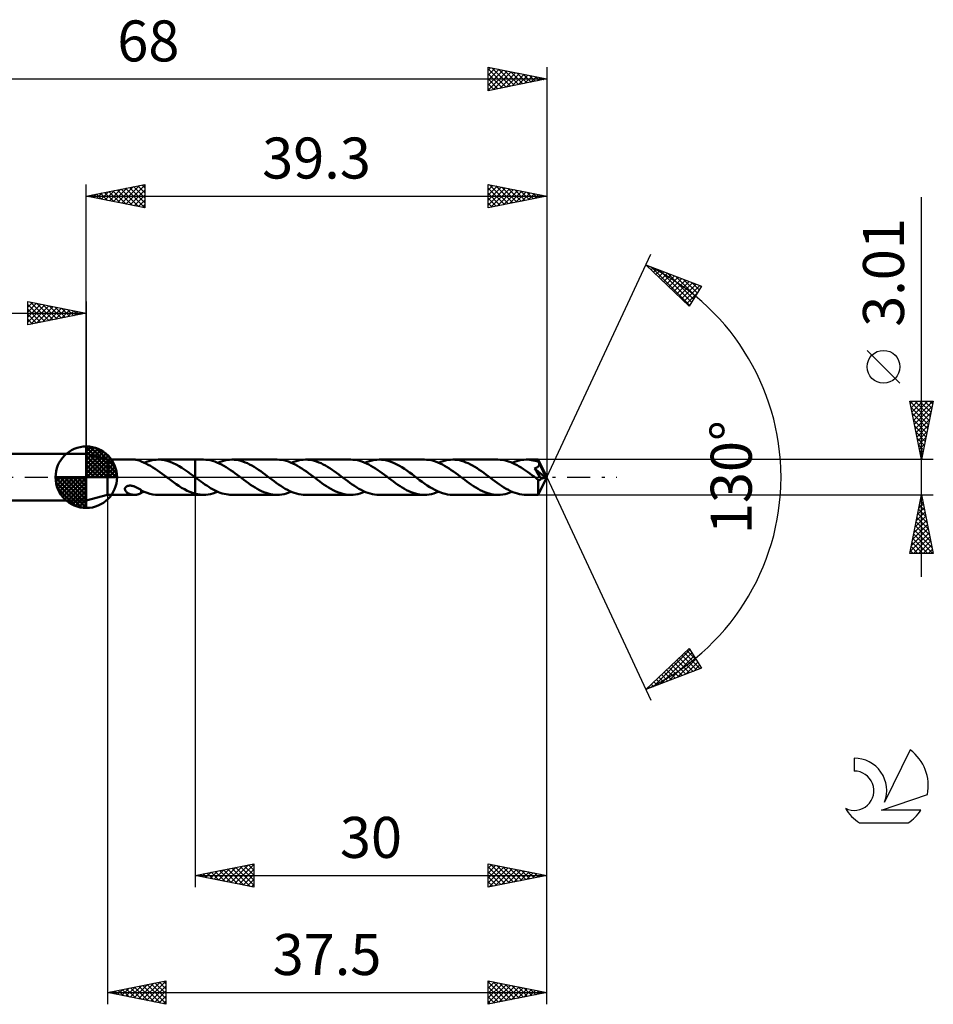
# Model space of a CAD drawing. Units: millimetres. Extents: x -17 to 101, y -45 to 39.
# Drawn here: x 23 to 101, y -45 to 39 of the extents above; entities that cross this region are included whole.
import ezdxf
from ezdxf.enums import TextEntityAlignment as Align

# ---------------------------------------------------------------- set-up
doc = ezdxf.new("R2010")
doc.units = ezdxf.units.MM
doc.header["$LTSCALE"] = 4.95
doc.linetypes.add('LONGDASH_DASH', pattern=[0.85, 0.4, -0.2, 0.05, -0.2])
for name, color, linetype in [('1', 4, 'CONTINUOUS'), ('2', 7, 'CONTINUOUS'), ('4', 2, 'LONGDASH_DASH'), ('CUT', 1, 'CONTINUOUS'), ('NOCUT', 7, 'CONTINUOUS'), ('SK1', 4, 'CONTINUOUS'), ('SK2', 7, 'CONTINUOUS'), ('SK4', 2, 'LONGDASH_DASH'), ('SK6', 5, 'CONTINUOUS')]:
    doc.layers.add(name, color=color, linetype=linetype)
doc.styles.get("Standard").update_dxf_attribs({"font": 'Monospac821 BT'})

msp = doc.modelspace()

# ---------------------------------------------------------------- linework, layer by layer
at = {"layer": '1', "color": 4, "linetype": 'CONTINUOUS', "lineweight": 50}
for p, q in [((30.5, 1.505), (28.7, 2)), ((28.7, -2), (28.7, 2)), ((30.5, 1.505), (32.81, 1.505)), ((30.5, -1.505), (30.5, 1.505)), ((32.77, 1.504), (32.824, 1.505)), ((32.878, 1.503), (32.824, 1.505)), ((32.932, 1.498), (32.878, 1.503)), ((32.986, 1.49), (32.932, 1.498)), ((33.04, 1.48), (32.986, 1.49)), ((33.092, 1.468), (33.04, 1.48)), ((33.144, 1.453), (33.092, 1.468)), ((33.195, 1.436), (33.144, 1.453)), ((33.245, 1.418), (33.195, 1.436)), ((33.295, 1.397), (33.245, 1.418)), ((33.345, 1.376), (33.295, 1.397)), ((33.395, 1.353), (33.345, 1.376)), ((33.395, 1.334), (33.395, 1.353)), ((33.592, 1.257), (33.395, 1.334)), ((33.79, 1.168), (33.592, 1.257)), ((33.637, 1.238), (33.84, 1.319)), ((33.988, 1.069), (33.79, 1.168)), ((33.84, 1.319), (34.044, 1.385)), ((34.186, 0.959), (33.988, 1.069)), ((34.044, 1.385), (34.248, 1.438)), ((34.384, 0.84), (34.186, 0.959)), ((34.248, 1.438), (34.452, 1.476)), ((34.452, 1.476), (34.656, 1.498)), ((34.656, 1.498), (34.861, 1.505)), ((34.847, 1.505), (37.999, 1.505)), ((35.112, 1.492), (34.861, 1.505)), ((35.364, 1.455), (35.112, 1.492)), ((35.615, 1.395), (35.364, 1.455)), ((35.867, 1.314), (35.615, 1.395)), ((36.117, 1.211), (35.867, 1.314)), ((36.369, 1.09), (36.117, 1.211)), ((36.619, 0.952), (36.369, 1.09)), ((36.87, 0.798), (36.619, 0.952)), ((37.999, 1.505), (38, 1.506)), ((37.999, -0.008), (37.999, 1.505)), ((38.709, 1.506), (38, 1.506)), ((38, -1.506), (38, 1.506)), ((38.901, 1.499), (38.709, 1.506)), ((39.092, 1.478), (38.901, 1.499)), ((39.284, 1.444), (39.092, 1.478)), ((39.475, 1.397), (39.284, 1.444)), ((39.666, 1.337), (39.475, 1.397)), ((39.858, 1.264), (39.666, 1.337)), ((40.05, 1.18), (39.858, 1.264)), ((39.92, 1.238), (40.122, 1.318)), ((40.242, 1.085), (40.05, 1.18)), ((40.122, 1.318), (40.323, 1.385)), ((40.435, 0.979), (40.242, 1.085)), ((40.323, 1.385), (40.526, 1.437)), ((40.627, 0.865), (40.435, 0.979)), ((40.526, 1.437), (40.727, 1.475)), ((40.818, 0.743), (40.627, 0.865)), ((40.727, 1.475), (40.929, 1.498)), ((40.929, 1.498), (41.131, 1.506)), ((41.319, 1.499), (41.131, 1.506)), ((44.992, 1.506), (41.131, 1.506)), ((41.508, 1.479), (41.319, 1.499)), ((41.698, 1.446), (41.508, 1.479)), ((41.887, 1.399), (41.698, 1.446)), ((42.076, 1.341), (41.887, 1.399)), ((42.265, 1.27), (42.076, 1.341)), ((42.454, 1.188), (42.265, 1.27)), ((42.643, 1.095), (42.454, 1.188)), ((42.832, 0.993), (42.643, 1.095)), ((43.021, 0.882), (42.832, 0.993)), ((43.209, 0.763), (43.021, 0.882)), ((45.184, 1.499), (44.992, 1.506)), ((45.376, 1.478), (45.184, 1.499)), ((45.567, 1.444), (45.376, 1.478)), ((45.76, 1.396), (45.567, 1.444)), ((45.951, 1.336), (45.76, 1.396)), ((46.143, 1.263), (45.951, 1.336)), ((46.335, 1.179), (46.143, 1.263)), ((46.202, 1.238), (46.404, 1.318)), ((46.527, 1.084), (46.335, 1.179)), ((46.404, 1.318), (46.606, 1.385)), ((46.718, 0.979), (46.527, 1.084)), ((46.606, 1.385), (46.807, 1.437)), ((46.91, 0.865), (46.718, 0.979)), ((46.807, 1.437), (47.009, 1.475)), ((47.102, 0.743), (46.91, 0.865)), ((47.009, 1.475), (47.211, 1.498)), ((47.211, 1.498), (47.413, 1.506)), ((47.602, 1.499), (47.413, 1.506)), ((51.275, 1.506), (47.413, 1.506)), ((47.791, 1.479), (47.602, 1.499)), ((47.98, 1.446), (47.791, 1.479)), ((48.169, 1.399), (47.98, 1.446)), ((48.358, 1.341), (48.169, 1.399)), ((48.547, 1.27), (48.358, 1.341)), ((48.737, 1.188), (48.547, 1.27)), ((48.925, 1.095), (48.737, 1.188)), ((49.114, 0.993), (48.925, 1.095)), ((49.303, 0.882), (49.114, 0.993)), ((49.492, 0.763), (49.303, 0.882)), ((51.466, 1.499), (51.275, 1.506)), ((51.659, 1.478), (51.466, 1.499)), ((51.85, 1.444), (51.659, 1.478)), ((52.042, 1.396), (51.85, 1.444)), ((52.234, 1.336), (52.042, 1.396)), ((52.426, 1.263), (52.234, 1.336)), ((52.617, 1.179), (52.426, 1.263)), ((52.485, 1.238), (52.687, 1.318)), ((52.809, 1.084), (52.617, 1.179)), ((52.687, 1.318), (52.889, 1.385)), ((53.001, 0.979), (52.809, 1.084)), ((52.889, 1.385), (53.091, 1.437)), ((53.192, 0.865), (53.001, 0.979)), ((53.091, 1.437), (53.292, 1.475)), ((53.385, 0.743), (53.192, 0.865)), ((53.292, 1.475), (53.494, 1.498)), ((53.494, 1.498), (53.696, 1.505)), ((53.912, 1.497), (53.696, 1.505)), ((57.558, 1.505), (53.696, 1.505)), ((54.128, 1.471), (53.912, 1.497)), ((54.343, 1.427), (54.128, 1.471)), ((54.559, 1.367), (54.343, 1.427)), ((54.775, 1.292), (54.559, 1.367)), ((54.99, 1.201), (54.775, 1.292)), ((55.206, 1.096), (54.99, 1.201)), ((55.422, 0.978), (55.206, 1.096)), ((55.639, 0.849), (55.422, 0.978)), ((55.855, 0.71), (55.639, 0.849)), ((57.749, 1.498), (57.558, 1.505)), ((57.941, 1.478), (57.749, 1.498)), ((58.133, 1.443), (57.941, 1.478)), ((58.325, 1.396), (58.133, 1.443)), ((58.516, 1.335), (58.325, 1.396)), ((58.708, 1.263), (58.516, 1.335)), ((58.9, 1.179), (58.708, 1.263)), ((58.768, 1.238), (58.97, 1.318)), ((59.092, 1.083), (58.9, 1.179)), ((58.97, 1.318), (59.172, 1.384)), ((59.284, 0.979), (59.092, 1.083)), ((59.172, 1.384), (59.374, 1.437)), ((59.475, 0.865), (59.284, 0.979)), ((59.374, 1.437), (59.575, 1.475)), ((59.667, 0.743), (59.475, 0.865)), ((59.575, 1.475), (59.777, 1.498)), ((59.777, 1.498), (59.979, 1.505)), ((60.167, 1.499), (59.979, 1.505)), ((63.84, 1.505), (59.979, 1.505)), ((60.356, 1.479), (60.167, 1.499)), ((60.545, 1.445), (60.356, 1.479)), ((60.733, 1.399), (60.545, 1.445)), ((60.921, 1.341), (60.733, 1.399)), ((61.111, 1.271), (60.921, 1.341)), ((61.299, 1.189), (61.111, 1.271)), ((61.488, 1.097), (61.299, 1.189)), ((61.677, 0.994), (61.488, 1.097)), ((61.866, 0.883), (61.677, 0.994)), ((62.055, 0.764), (61.866, 0.883)), ((64.021, 1.499), (63.84, 1.505)), ((64.202, 1.48), (64.021, 1.499)), ((64.383, 1.45), (64.202, 1.48)), ((64.565, 1.407), (64.383, 1.45)), ((64.746, 1.353), (64.565, 1.407)), ((64.926, 1.288), (64.746, 1.353)), ((65.108, 1.213), (64.926, 1.288)), ((65.05, 1.238), (65.253, 1.318)), ((65.289, 1.127), (65.108, 1.213)), ((65.253, 1.318), (65.455, 1.384)), ((65.47, 1.032), (65.289, 1.127)), ((65.455, 1.384), (65.656, 1.437)), ((65.651, 0.929), (65.47, 1.032)), ((65.832, 0.818), (65.651, 0.929)), ((65.656, 1.437), (65.859, 1.475)), ((65.859, 1.475), (66.06, 1.497)), ((66.06, 1.497), (66.261, 1.505)), ((66.41, 1.501), (66.261, 1.505)), ((67.284, 1.505), (66.261, 1.505)), ((66.558, 1.489), (66.41, 1.501)), ((66.706, 1.468), (66.558, 1.489)), ((66.854, 1.439), (66.706, 1.468)), ((67.002, 1.403), (66.854, 1.439)), ((67.15, 1.359), (67.002, 1.403)), ((67.298, 1.307), (67.15, 1.359)), ((67.152, 0.829), (67.176, 0.842)), ((67.176, 0.842), (67.199, 0.856)), ((67.199, 0.856), (67.222, 0.871)), ((67.222, 0.871), (67.243, 0.887)), ((67.243, 0.887), (67.263, 0.905)), ((67.263, 0.905), (67.281, 0.924)), ((67.281, 0.924), (67.298, 0.943)), ((67.285, 1.505), (67.284, 1.505)), ((67.285, 1.504), (67.285, 1.505)), ((67.285, 1.505), (67.285, 1.505)), ((67.285, 1.505), (67.285, 1.505)), ((67.286, 1.504), (67.285, 1.504)), ((67.285, 1.504), (67.285, 1.504)), ((67.287, 1.499), (67.286, 1.504)), ((68, 0), (67.286, 1.504)), ((67.288, 1.492), (67.287, 1.499)), ((67.29, 1.481), (67.288, 1.492)), ((67.291, 1.467), (67.29, 1.481)), ((67.293, 1.451), (67.291, 1.467)), ((67.294, 1.432), (67.293, 1.451)), ((67.295, 1.41), (67.294, 1.432)), ((67.297, 1.386), (67.295, 1.41)), ((67.298, 1.359), (67.297, 1.386)), ((68, 0), (67.298, 1.359)), ((67.298, 1.307), (67.298, 1.359)), ((67.308, 1.286), (67.298, 1.307)), ((67.298, 0.943), (67.313, 0.964)), ((67.317, 1.265), (67.308, 1.286)), ((67.313, 0.964), (67.326, 0.986)), ((67.327, 1.244), (67.317, 1.265)), ((67.326, 0.986), (67.337, 1.009)), ((67.336, 1.223), (67.327, 1.244)), ((67.346, 1.202), (67.336, 1.223)), ((67.337, 1.009), (67.346, 1.033)), ((67.355, 1.181), (67.346, 1.202)), ((67.346, 1.033), (67.354, 1.058)), ((67.354, 1.058), (67.359, 1.083)), ((67.365, 1.16), (67.355, 1.181)), ((67.359, 1.083), (67.362, 1.108)), ((67.362, 1.108), (67.364, 1.134)), ((67.364, 1.134), (67.365, 1.16)), ((67.611, 0.666), (67.365, 1.16)), ((34.581, 0.713), (34.384, 0.84)), ((34.779, 0.579), (34.581, 0.713)), ((34.976, 0.439), (34.779, 0.579)), ((35.174, 0.295), (34.976, 0.439)), ((35.371, 0.148), (35.174, 0.295)), ((35.568, 0), (35.371, 0.148)), ((35.587, -0.014), (35.568, 0)), ((37.121, 0.633), (36.87, 0.798)), ((37.372, 0.457), (37.121, 0.633)), ((37.623, 0.274), (37.372, 0.457)), ((37.873, 0.087), (37.623, 0.274)), ((37.892, 0.072), (37.873, 0.087)), ((37.911, 0.058), (37.892, 0.072)), ((37.93, 0.043), (37.911, 0.058)), ((37.95, 0.029), (37.93, 0.043)), ((37.969, 0.014), (37.95, 0.029)), ((37.988, 0), (37.969, 0.014)), ((37.994, -0.005), (37.988, 0)), ((41.01, 0.614), (40.818, 0.743)), ((41.202, 0.48), (41.01, 0.614)), ((41.394, 0.341), (41.202, 0.48)), ((41.586, 0.199), (41.394, 0.341)), ((41.778, 0.055), (41.586, 0.199)), ((41.97, -0.09), (41.778, 0.055)), ((43.398, 0.637), (43.209, 0.763)), ((43.587, 0.506), (43.398, 0.637)), ((43.775, 0.37), (43.587, 0.506)), ((43.964, 0.231), (43.775, 0.37)), ((44.153, 0.09), (43.964, 0.231)), ((44.344, -0.055), (44.153, 0.09)), ((47.293, 0.614), (47.102, 0.743)), ((47.485, 0.479), (47.293, 0.614)), ((47.677, 0.341), (47.485, 0.479)), ((47.868, 0.199), (47.677, 0.341)), ((48.061, 0.055), (47.868, 0.199)), ((48.252, -0.089), (48.061, 0.055)), ((49.681, 0.637), (49.492, 0.763)), ((49.87, 0.506), (49.681, 0.637)), ((50.059, 0.37), (49.87, 0.506)), ((50.247, 0.231), (50.059, 0.37)), ((50.436, 0.089), (50.247, 0.231)), ((50.628, -0.055), (50.436, 0.089)), ((53.576, 0.614), (53.385, 0.743)), ((53.768, 0.479), (53.576, 0.614)), ((53.96, 0.341), (53.768, 0.479)), ((54.151, 0.199), (53.96, 0.341)), ((54.342, 0.055), (54.151, 0.199)), ((54.534, -0.089), (54.342, 0.055)), ((56.07, 0.563), (55.855, 0.71)), ((56.286, 0.41), (56.07, 0.563)), ((56.503, 0.251), (56.286, 0.41)), ((56.719, 0.089), (56.503, 0.251)), ((56.937, -0.075), (56.719, 0.089)), ((59.859, 0.614), (59.667, 0.743)), ((60.05, 0.48), (59.859, 0.614)), ((60.242, 0.341), (60.05, 0.48)), ((60.434, 0.199), (60.242, 0.341)), ((60.625, 0.055), (60.434, 0.199)), ((60.817, -0.089), (60.625, 0.055)), ((62.245, 0.638), (62.055, 0.764)), ((62.434, 0.506), (62.245, 0.638)), ((62.623, 0.37), (62.434, 0.506)), ((62.813, 0.23), (62.623, 0.37)), ((63.002, 0.089), (62.813, 0.23)), ((63.194, -0.056), (63.002, 0.089)), ((66.013, 0.701), (65.832, 0.818)), ((66.194, 0.577), (66.013, 0.701)), ((66.375, 0.45), (66.194, 0.577)), ((66.556, 0.318), (66.375, 0.45)), ((66.737, 0.184), (66.556, 0.318)), ((66.918, 0.048), (66.737, 0.184)), ((67.099, -0.088), (66.918, 0.048)), ((66.948, 0.758), (66.985, 0.767)), ((67.032, 0.637), (66.948, 0.758)), ((67.902, -0.027), (66.948, 0.758)), ((66.985, 0.767), (67.018, 0.777)), ((67.018, 0.777), (67.048, 0.786)), ((67.123, 0.505), (67.032, 0.637)), ((67.048, 0.786), (67.075, 0.796)), ((67.075, 0.796), (67.101, 0.806)), ((67.101, 0.806), (67.127, 0.817)), ((67.216, 0.367), (67.123, 0.505)), ((67.127, 0.817), (67.152, 0.829)), ((67.309, 0.23), (67.216, 0.367)), ((67.286, -1.504), (68, 0)), ((67.396, 0.097), (67.309, 0.23)), ((67.474, -0.024), (67.396, 0.097)), ((67.724, 0.432), (67.611, 0.666)), ((67.789, 0.295), (67.724, 0.432)), ((67.83, 0.203), (67.789, 0.295)), ((67.858, 0.136), (67.83, 0.203)), ((67.877, 0.084), (67.858, 0.136)), ((67.89, 0.041), (67.877, 0.084)), ((67.89, 0.03), (67.887, 0.041)), ((68, 0), (67.887, 0.041)), ((67.887, 0.041), (67.89, 0.041)), ((68, 0), (67.89, 0.041)), ((67.892, 0.02), (67.89, 0.03)), ((67.895, 0.01), (67.892, 0.02)), ((67.897, 0), (67.895, 0.01)), ((67.899, -0.009), (67.897, 0)), ((32.069, -0.843), (32.105, -0.811)), ((32.105, -0.811), (32.146, -0.784)), ((32.146, -0.784), (32.191, -0.762)), ((32.191, -0.762), (32.239, -0.744)), ((32.239, -0.744), (32.29, -0.731)), ((32.29, -0.731), (32.341, -0.722)), ((32.341, -0.722), (32.394, -0.717)), ((32.394, -0.717), (32.449, -0.716)), ((32.507, -0.718), (32.449, -0.716)), ((32.567, -0.725), (32.507, -0.718)), ((32.631, -0.736), (32.567, -0.725)), ((32.695, -0.75), (32.631, -0.736)), ((32.758, -0.768), (32.695, -0.75)), ((32.82, -0.789), (32.758, -0.768)), ((32.881, -0.812), (32.82, -0.789)), ((32.941, -0.838), (32.881, -0.812)), ((32.999, -0.865), (32.941, -0.838)), ((35.606, -0.029), (35.587, -0.014)), ((35.626, -0.043), (35.606, -0.029)), ((35.645, -0.058), (35.626, -0.043)), ((35.664, -0.072), (35.645, -0.058)), ((35.683, -0.087), (35.664, -0.072)), ((35.915, -0.259), (35.683, -0.087)), ((36.146, -0.429), (35.915, -0.259)), ((36.377, -0.592), (36.146, -0.429)), ((36.608, -0.748), (36.377, -0.592)), ((36.84, -0.894), (36.608, -0.748)), ((37.996, -0.006), (37.994, -0.005)), ((37.999, -0.008), (37.996, -0.006)), ((37.999, -0.009), (37.999, -0.008)), ((38, -0.009), (37.999, -0.009)), ((38.165, -0.132), (38, -0.008)), ((38, -0.009), (38, -0.009)), ((38.329, -0.254), (38.165, -0.132)), ((38.492, -0.375), (38.329, -0.254)), ((38.656, -0.493), (38.492, -0.375)), ((38.821, -0.609), (38.656, -0.493)), ((38.986, -0.72), (38.821, -0.609)), ((39.151, -0.827), (38.986, -0.72)), ((39.317, -0.928), (39.151, -0.827)), ((42.159, -0.231), (41.97, -0.09)), ((42.348, -0.371), (42.159, -0.231)), ((42.537, -0.507), (42.348, -0.371)), ((42.726, -0.638), (42.537, -0.507)), ((42.915, -0.764), (42.726, -0.638)), ((43.103, -0.883), (42.915, -0.764)), ((44.536, -0.199), (44.344, -0.055)), ((44.728, -0.341), (44.536, -0.199)), ((44.92, -0.48), (44.728, -0.341)), ((45.112, -0.614), (44.92, -0.48)), ((45.304, -0.743), (45.112, -0.614)), ((45.496, -0.865), (45.304, -0.743)), ((48.441, -0.231), (48.252, -0.089)), ((48.63, -0.37), (48.441, -0.231)), ((48.819, -0.506), (48.63, -0.37)), ((49.008, -0.638), (48.819, -0.506)), ((49.197, -0.764), (49.008, -0.638)), ((49.386, -0.883), (49.197, -0.764)), ((50.82, -0.199), (50.628, -0.055)), ((51.012, -0.341), (50.82, -0.199)), ((51.204, -0.48), (51.012, -0.341)), ((51.396, -0.615), (51.204, -0.48)), ((51.588, -0.744), (51.396, -0.615)), ((51.78, -0.866), (51.588, -0.744)), ((54.724, -0.23), (54.534, -0.089)), ((54.912, -0.37), (54.724, -0.23)), ((55.101, -0.506), (54.912, -0.37)), ((55.291, -0.638), (55.101, -0.506)), ((55.479, -0.763), (55.291, -0.638)), ((55.668, -0.882), (55.479, -0.763)), ((57.154, -0.238), (56.937, -0.075)), ((57.372, -0.398), (57.154, -0.238)), ((57.59, -0.553), (57.372, -0.398)), ((57.806, -0.701), (57.59, -0.553)), ((58.023, -0.841), (57.806, -0.701)), ((61.006, -0.23), (60.817, -0.089)), ((61.195, -0.37), (61.006, -0.23)), ((61.384, -0.506), (61.195, -0.37)), ((61.573, -0.637), (61.384, -0.506)), ((61.762, -0.763), (61.573, -0.637)), ((61.951, -0.882), (61.762, -0.763)), ((63.386, -0.2), (63.194, -0.056)), ((63.578, -0.342), (63.386, -0.2)), ((63.77, -0.481), (63.578, -0.342)), ((63.962, -0.615), (63.77, -0.481)), ((64.154, -0.744), (63.962, -0.615)), ((64.345, -0.866), (64.154, -0.744)), ((67.127, -0.11), (67.099, -0.088)), ((67.155, -0.131), (67.127, -0.11)), ((67.183, -0.152), (67.155, -0.131)), ((67.211, -0.173), (67.183, -0.152)), ((67.239, -0.194), (67.211, -0.173)), ((67.267, -0.215), (67.239, -0.194)), ((67.266, -0.437), (67.267, -0.327)), ((67.266, -0.543), (67.266, -0.437)), ((67.266, -0.644), (67.266, -0.543)), ((67.266, -0.742), (67.266, -0.644)), ((67.266, -0.837), (67.266, -0.742)), ((67.267, -0.93), (67.266, -0.837)), ((67.285, -0.224), (67.267, -0.215)), ((67.267, -0.327), (67.267, -0.215)), ((67.302, -0.231), (67.285, -0.224)), ((67.32, -0.236), (67.302, -0.231)), ((67.338, -0.239), (67.32, -0.236)), ((67.357, -0.241), (67.338, -0.239)), ((67.357, -0.241), (67.375, -0.24)), ((67.375, -0.24), (67.393, -0.237)), ((67.393, -0.237), (67.412, -0.231)), ((67.412, -0.231), (67.431, -0.224)), ((67.431, -0.224), (67.449, -0.214)), ((67.449, -0.214), (67.467, -0.202)), ((67.467, -0.202), (67.486, -0.187)), ((67.538, -0.128), (67.474, -0.024)), ((67.486, -0.187), (67.504, -0.17)), ((67.504, -0.17), (67.521, -0.15)), ((67.521, -0.15), (67.538, -0.128)), ((67.538, -0.128), (67.902, -0.027)), ((67.901, -0.018), (67.899, -0.009)), ((67.902, -0.027), (67.901, -0.018)), ((28.7, -2), (30.5, -1.505)), ((30.5, -1.505), (32.81, -1.505)), ((31.998, -0.994), (32.005, -0.955)), ((31.999, -1.033), (31.998, -0.994)), ((32.007, -1.074), (31.999, -1.033)), ((32.005, -0.955), (32.018, -0.916)), ((32.021, -1.115), (32.007, -1.074)), ((32.018, -0.916), (32.04, -0.878)), ((32.042, -1.156), (32.021, -1.115)), ((32.04, -0.878), (32.069, -0.843)), ((32.069, -1.195), (32.042, -1.156)), ((32.099, -1.231), (32.069, -1.195)), ((32.133, -1.265), (32.099, -1.231)), ((32.17, -1.296), (32.133, -1.265)), ((32.211, -1.326), (32.17, -1.296)), ((32.255, -1.354), (32.211, -1.326)), ((32.302, -1.381), (32.255, -1.354)), ((32.352, -1.405), (32.302, -1.381)), ((32.403, -1.427), (32.352, -1.405)), ((32.454, -1.446), (32.403, -1.427)), ((32.507, -1.462), (32.454, -1.446)), ((32.559, -1.476), (32.507, -1.462)), ((32.612, -1.487), (32.559, -1.476)), ((32.665, -1.495), (32.612, -1.487)), ((32.717, -1.501), (32.665, -1.495)), ((32.77, -1.504), (32.717, -1.501)), ((32.824, -1.505), (32.77, -1.504)), ((32.824, -1.505), (32.878, -1.503)), ((32.878, -1.503), (32.932, -1.498)), ((32.932, -1.498), (32.986, -1.49)), ((32.986, -1.49), (33.04, -1.48)), ((33.057, -0.894), (32.999, -0.865)), ((33.04, -1.48), (33.092, -1.468)), ((33.114, -0.924), (33.057, -0.894)), ((33.092, -1.468), (33.144, -1.453)), ((33.171, -0.956), (33.114, -0.924)), ((33.144, -1.453), (33.195, -1.436)), ((33.228, -0.989), (33.171, -0.956)), ((33.195, -1.436), (33.245, -1.418)), ((33.284, -1.023), (33.228, -0.989)), ((33.245, -1.418), (33.295, -1.397)), ((33.34, -1.057), (33.284, -1.023)), ((33.295, -1.397), (33.345, -1.376)), ((33.397, -1.093), (33.34, -1.057)), ((33.345, -1.376), (33.395, -1.353)), ((33.395, -1.131), (33.395, -1.091)), ((33.395, -1.173), (33.395, -1.131)), ((33.395, -1.216), (33.395, -1.173)), ((33.395, -1.261), (33.395, -1.216)), ((33.395, -1.306), (33.395, -1.261)), ((33.395, -1.353), (33.395, -1.306)), ((33.395, -1.334), (33.435, -1.319)), ((33.397, -1.125), (33.397, -1.093)), ((33.64, -1.239), (33.397, -1.125)), ((33.435, -1.319), (33.475, -1.304)), ((33.475, -1.304), (33.516, -1.288)), ((33.516, -1.288), (33.556, -1.272)), ((33.556, -1.272), (33.596, -1.255)), ((33.596, -1.255), (33.637, -1.238)), ((33.883, -1.334), (33.64, -1.239)), ((34.127, -1.409), (33.883, -1.334)), ((34.371, -1.463), (34.127, -1.409)), ((34.616, -1.495), (34.371, -1.463)), ((34.861, -1.505), (34.616, -1.495)), ((34.847, -1.505), (37.999, -1.505)), ((37.072, -1.028), (36.84, -0.894)), ((37.303, -1.148), (37.072, -1.028)), ((37.536, -1.253), (37.303, -1.148)), ((37.768, -1.341), (37.536, -1.253)), ((37.999, -1.411), (37.768, -1.341)), ((38, -1.411), (37.999, -1.411)), ((37.999, -1.411), (37.999, -1.411)), ((37.999, -1.411), (37.999, -1.411)), ((37.999, -1.505), (37.999, -1.411)), ((38, -1.506), (37.999, -1.505)), ((38, -1.412), (38, -1.411)), ((38.102, -1.437), (38, -1.412)), ((38, -1.506), (38.709, -1.506)), ((38.203, -1.458), (38.102, -1.437)), ((38.305, -1.475), (38.203, -1.458)), ((38.406, -1.489), (38.305, -1.475)), ((38.507, -1.498), (38.406, -1.489)), ((38.609, -1.504), (38.507, -1.498)), ((38.709, -1.506), (38.609, -1.504)), ((38.709, -1.506), (38.911, -1.498)), ((38.911, -1.498), (39.113, -1.475)), ((39.113, -1.475), (39.315, -1.437)), ((39.315, -1.437), (39.516, -1.385)), ((39.481, -1.022), (39.317, -0.928)), ((39.646, -1.11), (39.481, -1.022)), ((39.516, -1.385), (39.717, -1.318)), ((39.811, -1.19), (39.646, -1.11)), ((39.717, -1.318), (39.92, -1.238)), ((39.976, -1.262), (39.811, -1.19)), ((40.141, -1.325), (39.976, -1.262)), ((40.306, -1.38), (40.141, -1.325)), ((40.471, -1.425), (40.306, -1.38)), ((40.636, -1.46), (40.471, -1.425)), ((40.801, -1.485), (40.636, -1.46)), ((40.965, -1.501), (40.801, -1.485)), ((41.131, -1.506), (40.965, -1.501)), ((41.131, -1.506), (44.992, -1.506)), ((43.292, -0.994), (43.103, -0.883)), ((43.482, -1.096), (43.292, -0.994)), ((43.67, -1.189), (43.482, -1.096)), ((43.859, -1.271), (43.67, -1.189)), ((44.048, -1.341), (43.859, -1.271)), ((44.237, -1.4), (44.048, -1.341)), ((44.425, -1.446), (44.237, -1.4)), ((44.615, -1.479), (44.425, -1.446)), ((44.803, -1.499), (44.615, -1.479)), ((44.992, -1.506), (44.803, -1.499)), ((44.992, -1.506), (45.194, -1.498)), ((45.194, -1.498), (45.395, -1.475)), ((45.395, -1.475), (45.597, -1.437)), ((45.688, -0.979), (45.496, -0.865)), ((45.597, -1.437), (45.799, -1.385)), ((45.88, -1.084), (45.688, -0.979)), ((45.799, -1.385), (46.001, -1.318)), ((46.071, -1.179), (45.88, -1.084)), ((46.001, -1.318), (46.202, -1.238)), ((46.263, -1.264), (46.071, -1.179)), ((46.455, -1.336), (46.263, -1.264)), ((46.646, -1.396), (46.455, -1.336)), ((46.838, -1.444), (46.646, -1.396)), ((47.03, -1.478), (46.838, -1.444)), ((47.221, -1.499), (47.03, -1.478)), ((47.413, -1.506), (47.221, -1.499)), ((47.413, -1.506), (51.275, -1.506)), ((49.575, -0.994), (49.386, -0.883)), ((49.764, -1.096), (49.575, -0.994)), ((49.953, -1.188), (49.764, -1.096)), ((50.142, -1.27), (49.953, -1.188)), ((50.33, -1.341), (50.142, -1.27)), ((50.52, -1.399), (50.33, -1.341)), ((50.708, -1.446), (50.52, -1.399)), ((50.897, -1.479), (50.708, -1.446)), ((51.086, -1.499), (50.897, -1.479)), ((51.275, -1.506), (51.086, -1.499)), ((51.275, -1.506), (51.476, -1.498)), ((51.476, -1.498), (51.679, -1.475)), ((51.679, -1.475), (51.88, -1.437)), ((51.971, -0.98), (51.78, -0.866)), ((51.88, -1.437), (52.082, -1.385)), ((52.163, -1.085), (51.971, -0.98)), ((52.082, -1.385), (52.284, -1.318)), ((52.355, -1.179), (52.163, -1.085)), ((52.284, -1.318), (52.485, -1.238)), ((52.546, -1.264), (52.355, -1.179)), ((52.738, -1.336), (52.546, -1.264)), ((52.93, -1.396), (52.738, -1.336)), ((53.121, -1.444), (52.93, -1.396)), ((53.313, -1.478), (53.121, -1.444)), ((53.505, -1.499), (53.313, -1.478)), ((53.696, -1.505), (53.505, -1.499)), ((53.696, -1.505), (57.558, -1.505)), ((55.858, -0.993), (55.668, -0.882)), ((56.046, -1.096), (55.858, -0.993)), ((56.235, -1.188), (56.046, -1.096)), ((56.424, -1.27), (56.235, -1.188)), ((56.613, -1.341), (56.424, -1.27)), ((56.802, -1.399), (56.613, -1.341)), ((56.991, -1.445), (56.802, -1.399)), ((57.18, -1.479), (56.991, -1.445)), ((57.368, -1.499), (57.18, -1.479)), ((57.558, -1.505), (57.368, -1.499)), ((57.558, -1.505), (57.759, -1.498)), ((57.759, -1.498), (57.961, -1.475)), ((57.961, -1.475), (58.163, -1.437)), ((58.241, -0.972), (58.023, -0.841)), ((58.163, -1.437), (58.364, -1.384)), ((58.457, -1.09), (58.241, -0.972)), ((58.364, -1.384), (58.566, -1.318)), ((58.675, -1.196), (58.457, -1.09)), ((58.566, -1.318), (58.768, -1.238)), ((58.892, -1.288), (58.675, -1.196)), ((59.109, -1.365), (58.892, -1.288)), ((59.327, -1.426), (59.109, -1.365)), ((59.544, -1.47), (59.327, -1.426)), ((59.761, -1.496), (59.544, -1.47)), ((59.979, -1.505), (59.761, -1.496)), ((59.979, -1.505), (63.84, -1.505)), ((62.14, -0.993), (61.951, -0.882)), ((62.329, -1.096), (62.14, -0.993)), ((62.518, -1.188), (62.329, -1.096)), ((62.707, -1.27), (62.518, -1.188)), ((62.896, -1.34), (62.707, -1.27)), ((63.084, -1.399), (62.896, -1.34)), ((63.273, -1.445), (63.084, -1.399)), ((63.463, -1.478), (63.273, -1.445)), ((63.651, -1.498), (63.463, -1.478)), ((63.84, -1.505), (63.651, -1.498)), ((63.84, -1.505), (64.042, -1.497)), ((64.042, -1.497), (64.244, -1.475)), ((64.244, -1.475), (64.445, -1.437)), ((64.538, -0.98), (64.345, -0.866)), ((64.445, -1.437), (64.647, -1.384)), ((64.73, -1.085), (64.538, -0.98)), ((64.647, -1.384), (64.849, -1.318)), ((64.921, -1.18), (64.73, -1.085)), ((64.849, -1.318), (65.05, -1.238)), ((65.113, -1.264), (64.921, -1.18)), ((65.305, -1.336), (65.113, -1.264)), ((65.496, -1.396), (65.305, -1.336)), ((65.688, -1.444), (65.496, -1.396)), ((65.879, -1.478), (65.688, -1.444)), ((66.07, -1.498), (65.879, -1.478)), ((66.261, -1.505), (66.07, -1.498)), ((66.261, -1.505), (67.284, -1.505)), ((67.267, -1.017), (67.267, -0.93)), ((67.268, -1.099), (67.267, -1.017)), ((67.269, -1.174), (67.268, -1.099)), ((67.27, -1.243), (67.269, -1.174)), ((67.272, -1.304), (67.27, -1.243)), ((67.273, -1.356), (67.272, -1.304)), ((67.275, -1.401), (67.273, -1.356)), ((67.276, -1.437), (67.275, -1.401)), ((67.278, -1.466), (67.276, -1.437)), ((67.28, -1.487), (67.278, -1.466)), ((67.282, -1.5), (67.28, -1.487)), ((67.284, -1.505), (67.282, -1.5)), ((67.284, -1.505), (67.285, -1.505)), ((67.285, -1.505), (67.285, -1.504)), ((67.285, -1.504), (67.286, -1.504)), ((67.285, -1.505), (67.285, -1.505)), ((67.285, -1.505), (67.285, -1.505)), ((67.286, -1.504), (67.286, -1.503))]:
    msp.add_line(p, q, dxfattribs=at)
at = {"layer": '2', "color": 7, "linetype": 'CONTINUOUS', "lineweight": 25}
for p, q in [((28.7, 2), (28.7, 25)), ((28.7, 24), (33.7, 25)), ((29.962, 23.748), (30.593, 24.379)), ((30.315, 23.677), (31.123, 24.485)), ((30.62, 24.384), (31.58, 23.424)), ((30.669, 23.606), (31.653, 24.591)), ((30.974, 24.455), (32.111, 23.318)), ((31.022, 23.536), (32.183, 24.697)), ((31.327, 24.525), (32.641, 23.212)), ((31.376, 23.465), (32.714, 24.803)), ((31.681, 24.596), (33.171, 23.106)), ((31.729, 23.394), (33.244, 24.909)), ((32.035, 24.667), (33.7, 23.001)), ((32.083, 23.323), (33.7, 24.94)), ((32.388, 24.738), (33.7, 23.426)), ((32.437, 23.253), (33.7, 24.516)), ((32.742, 24.808), (33.7, 23.85)), ((33.095, 24.879), (33.7, 24.274)), ((33.449, 24.95), (33.7, 24.698)), ((33.7, 25), (33.7, 23)), ((63, 23), (63, 25)), ((63, 25), (68, 24)), ((63, 24.93), (63.058, 24.988)), ((63, 24.506), (63.412, 24.918)), ((63, 24.081), (63.765, 24.847)), ((63, 23.657), (64.119, 24.776)), ((63, 23.233), (64.473, 24.705)), ((63, 24.673), (64.394, 23.279)), ((63.121, 24.976), (64.747, 23.349)), ((63.239, 23.048), (64.826, 24.635)), ((63.652, 24.87), (65.101, 23.42)), ((63.77, 23.154), (65.18, 24.564)), ((64.182, 24.764), (65.455, 23.491)), ((64.3, 23.26), (65.533, 24.493)), ((64.712, 24.658), (65.808, 23.562)), ((64.83, 23.366), (65.887, 24.423)), ((65.243, 24.551), (66.162, 23.632)), ((65.773, 24.445), (66.515, 23.703)), ((68, 25), (68, 0)), ((28.7, 24), (68, 24)), ((33.7, 23), (28.7, 24)), ((28.853, 24.031), (28.929, 23.954)), ((28.901, 23.96), (29.002, 24.06)), ((29.206, 24.101), (29.459, 23.848)), ((29.255, 23.889), (29.532, 24.166)), ((29.56, 24.172), (29.989, 23.742)), ((29.608, 23.818), (30.062, 24.272)), ((29.913, 24.243), (30.52, 23.636)), ((30.267, 24.313), (31.05, 23.53)), ((32.79, 23.182), (33.7, 24.092)), ((33.144, 23.111), (33.7, 23.668)), ((63, 24.248), (64.04, 23.208)), ((68, 24), (63, 23)), ((63, 23.824), (63.687, 23.137)), ((65.361, 23.472), (66.24, 24.352)), ((65.891, 23.578), (66.594, 24.281)), ((66.303, 24.339), (66.869, 23.774)), ((66.421, 23.684), (66.947, 24.211)), ((66.834, 24.233), (67.222, 23.844)), ((66.952, 23.79), (67.301, 24.14)), ((67.364, 24.127), (67.576, 23.915)), ((67.482, 23.896), (67.655, 24.069)), ((67.894, 24.021), (67.929, 23.986)), ((100, -8.505), (100, 23.905)), ((33.497, 23.041), (33.7, 23.243)), ((63, 23.4), (63.333, 23.067)), ((68, 0), (76.875, 19.032)), ((76.452, 18.126), (81.217, 16.31)), ((80.152, 14.617), (76.452, 18.126)), ((76.459, 18.12), (76.461, 18.123)), ((76.676, 17.914), (76.768, 18.006)), ((76.894, 17.707), (77.075, 17.889)), ((76.948, 17.937), (80.197, 14.688)), ((77.112, 17.501), (77.382, 17.772)), ((77.329, 17.294), (77.69, 17.654)), ((77.634, 17.676), (80.361, 14.949)), ((77.547, 17.088), (77.997, 17.537)), ((77.765, 16.881), (78.304, 17.42)), ((77.983, 16.675), (78.611, 17.303)), ((78.2, 16.468), (78.918, 17.186)), ((78.319, 17.414), (80.524, 15.209)), ((78.418, 16.261), (79.225, 17.069)), ((78.636, 16.055), (79.533, 16.952)), ((78.853, 15.848), (79.84, 16.835)), ((79.005, 17.153), (80.688, 15.47)), ((79.691, 16.891), (80.852, 15.73)), ((79.071, 15.642), (80.147, 16.718)), ((79.289, 15.435), (80.454, 16.6)), ((79.507, 15.229), (80.761, 16.483)), ((79.724, 15.022), (81.068, 16.366)), ((81.217, 16.31), (80.152, 14.617)), ((80.377, 16.63), (81.016, 15.99)), ((81.062, 16.368), (81.18, 16.251)), ((79.942, 14.816), (80.845, 15.718)), ((98.15, 8.03), (95.35, 10.83)), ((100, 1.505), (99, 6.505)), ((99, 6.505), (101, 6.505)), ((99.003, 6.488), (100.664, 4.827)), ((99.043, 6.289), (99.259, 6.505)), ((99.109, 5.958), (100.594, 4.474)), ((99.114, 5.935), (99.684, 6.505)), ((99.185, 5.582), (100.108, 6.505)), ((99.255, 5.228), (100.532, 6.505)), ((99.326, 4.875), (100.956, 6.505)), ((99.397, 4.521), (100.905, 6.029)), ((99.411, 6.505), (100.735, 5.181)), ((99.835, 6.505), (100.806, 5.534)), ((101, 6.505), (100, 1.505)), ((100.26, 6.505), (100.877, 5.888)), ((100.684, 6.505), (100.947, 6.242)), ((99.215, 5.428), (100.523, 4.12)), ((99.467, 4.168), (100.799, 5.499)), ((99.321, 4.898), (100.452, 3.767)), ((99.428, 4.367), (100.382, 3.413)), ((99.538, 3.814), (100.693, 4.969)), ((99.609, 3.461), (100.587, 4.438)), ((99.534, 3.837), (100.311, 3.06)), ((99.68, 3.107), (100.481, 3.908)), ((99.75, 2.753), (100.375, 3.378)), ((99.64, 3.307), (100.24, 2.706)), ((99.746, 2.776), (100.169, 2.352)), ((99.821, 2.4), (100.268, 2.847)), ((99.852, 2.246), (100.099, 1.999)), ((99.892, 2.046), (100.162, 2.317)), ((99.958, 1.716), (100.028, 1.645)), ((99.962, 1.693), (100.056, 1.787)), ((101, 1.505), (67.298, 1.505)), ((68, -35), (68, 0)), ((68, -45), (68, 0)), ((68, 0), (76.875, -19.032)), ((30.5, -1.505), (30.5, -45)), ((38, -1.505), (38, -35)), ((67.298, -1.505), (101, -1.505)), ((99, -6.505), (100, -1.505)), ((99.986, -1.576), (100.009, -1.552)), ((100, -1.505), (101, -6.505)), ((99.774, -2.637), (100.151, -2.259)), ((99.823, -2.392), (100.266, -2.835)), ((99.88, -2.106), (100.08, -1.906)), ((99.893, -2.038), (100.16, -2.305)), ((99.964, -1.685), (100.054, -1.775)), ((99.455, -4.228), (100.363, -3.32)), ((99.562, -3.697), (100.292, -2.967)), ((99.668, -3.167), (100.222, -2.613)), ((99.681, -3.099), (100.478, -3.896)), ((99.752, -2.745), (100.372, -3.366)), ((99.243, -5.288), (100.504, -4.027)), ((99.349, -4.758), (100.434, -3.674)), ((99.469, -4.16), (100.796, -5.487)), ((99.54, -3.806), (100.69, -4.957)), ((99.61, -3.453), (100.584, -4.426)), ((99.031, -6.349), (100.646, -4.734)), ((99.137, -5.819), (100.575, -4.381)), ((99.328, -4.867), (100.966, -6.505)), ((99.398, -4.513), (100.902, -6.017)), ((99.186, -5.574), (100.117, -6.505)), ((99.257, -5.22), (100.542, -6.505)), ((99.299, -6.505), (100.717, -5.088)), ((99.724, -6.505), (100.787, -5.441)), ((100.148, -6.505), (100.858, -5.795)), ((101, -6.505), (99, -6.505)), ((99.045, -6.281), (99.269, -6.505)), ((99.116, -5.927), (99.693, -6.505)), ((100.572, -6.505), (100.929, -6.148)), ((100.996, -6.505), (100.999, -6.502)), ((76.452, -18.126), (80.152, -14.617)), ((77.092, -17.882), (80.231, -14.743)), ((77.778, -17.621), (80.395, -15.003)), ((79.755, -14.993), (81.112, -16.35)), ((79.973, -14.786), (80.742, -15.556)), ((80.152, -14.617), (81.217, -16.31)), ((78.463, -17.359), (80.559, -15.264)), ((78.884, -15.819), (79.883, -16.818)), ((79.102, -15.612), (80.191, -16.701)), ((79.149, -17.098), (80.723, -15.524)), ((79.32, -15.406), (80.498, -16.584)), ((79.538, -15.199), (80.805, -16.467)), ((79.835, -16.837), (80.887, -15.785)), ((81.217, -16.31), (76.452, -18.126)), ((78.014, -16.645), (78.655, -17.286)), ((78.231, -16.439), (78.962, -17.169)), ((78.449, -16.232), (79.269, -17.052)), ((78.667, -16.026), (79.576, -16.935)), ((80.52, -16.575), (81.05, -16.045)), ((81.206, -16.314), (81.214, -16.306)), ((77.143, -17.471), (77.426, -17.755)), ((77.36, -17.265), (77.733, -17.638)), ((77.578, -17.058), (78.04, -17.521)), ((77.796, -16.852), (78.348, -17.404)), ((76.489, -18.091), (76.505, -18.106)), ((76.707, -17.884), (76.812, -17.989)), ((76.925, -17.678), (77.119, -17.872)), ((38, -34), (43, -33)), ((39.269, -34.254), (39.904, -33.619)), ((39.623, -34.325), (40.434, -33.513)), ((39.976, -34.395), (40.964, -33.407)), ((40.058, -33.588), (41.087, -34.617)), ((40.33, -34.466), (41.495, -33.301)), ((40.412, -33.518), (41.617, -34.723)), ((40.683, -34.537), (42.025, -33.195)), ((40.765, -33.447), (42.148, -34.83)), ((41.037, -34.607), (42.555, -33.089)), ((41.119, -33.376), (42.678, -34.936)), ((41.391, -34.678), (43, -33.069)), ((41.472, -33.306), (43, -34.833)), ((41.744, -34.749), (43, -33.493)), ((41.826, -33.235), (43, -34.409)), ((42.179, -33.164), (43, -33.985)), ((42.533, -33.093), (43, -33.56)), ((42.886, -33.023), (43, -33.136)), ((43, -33), (43, -35)), ((63, -35), (63, -33)), ((63, -33), (68, -34)), ((63, -33.37), (63.308, -33.062)), ((63, -33.794), (63.662, -33.132)), ((63, -34.219), (64.016, -33.203)), ((63, -33.259), (64.451, -34.71)), ((63, -34.643), (64.369, -33.274)), ((63.084, -34.983), (64.723, -33.345)), ((63.207, -33.041), (64.804, -34.639)), ((63.614, -34.877), (65.076, -33.415)), ((63.737, -33.147), (65.158, -34.568)), ((64.145, -34.771), (65.43, -33.486)), ((64.267, -33.253), (65.512, -34.498)), ((64.675, -34.665), (65.783, -33.557)), ((64.798, -33.36), (65.865, -34.427)), ((65.328, -33.466), (66.219, -34.356)), ((65.858, -33.572), (66.572, -34.286)), ((38, -34), (68, -34)), ((43, -35), (38, -34)), ((38.209, -34.042), (38.313, -33.937)), ((38.29, -33.942), (38.435, -34.087)), ((38.562, -34.112), (38.843, -33.831)), ((38.644, -33.871), (38.966, -34.193)), ((38.916, -34.183), (39.373, -33.725)), ((38.997, -33.801), (39.496, -34.299)), ((39.351, -33.73), (40.026, -34.405)), ((39.704, -33.659), (40.557, -34.511)), ((42.098, -34.82), (43, -33.917)), ((42.451, -34.89), (43, -34.341)), ((63, -33.683), (64.097, -34.781)), ((68, -34), (63, -35)), ((63, -34.108), (63.744, -34.851)), ((65.205, -34.559), (66.137, -33.627)), ((65.736, -34.453), (66.49, -33.698)), ((66.266, -34.347), (66.844, -33.769)), ((66.389, -33.678), (66.926, -34.215)), ((66.796, -34.241), (67.198, -33.84)), ((66.919, -33.784), (67.279, -34.144)), ((67.327, -34.135), (67.551, -33.91)), ((67.449, -33.89), (67.633, -34.073)), ((67.857, -34.029), (67.905, -33.981)), ((67.98, -33.996), (67.986, -34.003)), ((42.805, -34.961), (43, -34.766)), ((63, -34.532), (63.39, -34.922)), ((63, -34.956), (63.037, -34.993)), ((30.5, -44), (35.5, -43)), ((31.731, -44.246), (32.347, -43.631)), ((32.085, -44.317), (32.877, -43.525)), ((32.117, -43.677), (32.925, -44.485)), ((32.438, -44.388), (33.407, -43.419)), ((32.47, -43.606), (33.456, -44.591)), ((32.792, -44.458), (33.938, -43.312)), ((32.824, -43.535), (33.986, -44.697)), ((33.145, -44.529), (34.468, -43.206)), ((33.178, -43.464), (34.516, -44.803)), ((33.499, -44.6), (34.998, -43.1)), ((33.531, -43.394), (35.047, -44.909)), ((33.853, -44.671), (35.5, -43.023)), ((33.885, -43.323), (35.5, -44.938)), ((34.206, -44.741), (35.5, -43.447)), ((34.238, -43.252), (35.5, -44.514)), ((34.592, -43.182), (35.5, -44.09)), ((34.945, -43.111), (35.5, -43.666)), ((35.299, -43.04), (35.5, -43.241)), ((35.5, -43), (35.5, -45)), ((63, -45), (63, -43)), ((63, -43), (68, -44)), ((63, -43.188), (63.156, -43.031)), ((63, -43.077), (64.603, -44.679)), ((63, -43.612), (63.51, -43.102)), ((63, -44.036), (63.864, -43.173)), ((63, -44.461), (64.217, -43.243)), ((63, -44.885), (64.571, -43.314)), ((63, -43.501), (64.249, -44.75)), ((63.386, -44.923), (64.924, -43.385)), ((63.435, -43.087), (64.956, -44.609)), ((63.917, -44.817), (65.278, -43.456)), ((63.965, -43.193), (65.31, -44.538)), ((64.447, -44.711), (65.631, -43.526)), ((64.495, -43.299), (65.663, -44.467)), ((64.977, -44.605), (65.985, -43.597)), ((65.026, -43.405), (66.017, -44.397)), ((65.508, -44.498), (66.338, -43.668)), ((65.556, -43.511), (66.371, -44.326)), ((66.086, -43.617), (66.724, -44.255)), ((30.5, -44), (68, -44)), ((35.5, -45), (30.5, -44)), ((30.671, -44.034), (30.756, -43.949)), ((30.703, -43.959), (30.804, -44.061)), ((31.024, -44.105), (31.286, -43.843)), ((31.056, -43.889), (31.334, -44.167)), ((31.378, -44.176), (31.816, -43.737)), ((31.41, -43.818), (31.865, -44.273)), ((31.763, -43.747), (32.395, -44.379)), ((34.56, -44.812), (35.5, -43.872)), ((34.913, -44.883), (35.5, -44.296)), ((63, -43.925), (63.896, -44.821)), ((68, -44), (63, -45)), ((63, -44.349), (63.542, -44.892)), ((66.038, -44.392), (66.692, -43.738)), ((66.568, -44.286), (67.046, -43.809)), ((66.617, -43.723), (67.078, -44.184)), ((67.099, -44.18), (67.399, -43.88)), ((67.147, -43.829), (67.431, -44.114)), ((67.629, -44.074), (67.753, -43.951)), ((67.677, -43.935), (67.785, -44.043)), ((35.267, -44.953), (35.5, -44.72)), ((63, -44.774), (63.189, -44.962))]:
    msp.add_line(p, q, dxfattribs=at)
msp.add_circle((96.75, 9.43), 1.4, dxfattribs=at)
msp.add_arc((68, 0), 20, 295, 65, dxfattribs=at)
at = {"layer": '4', "color": 2, "linetype": 'LONGDASH_DASH', "lineweight": 25}
msp.add_line((28.7, 0), (68, 0), dxfattribs=at)
at = {"layer": 'CUT', "color": 1, "linetype": 'CONTINUOUS', "lineweight": 25}
for p, q in [((67.298, 1.505), (38, 1.505)), ((38, 1.505), (38, 0)), ((68, 0), (67.298, 1.505)), ((38, 0), (68, 0))]:
    msp.add_line(p, q, dxfattribs=at)
at = {"layer": 'NOCUT', "color": 7, "linetype": 'CONTINUOUS', "lineweight": 25}
for p, q in [((30.5, 1.505), (28.7, 2)), ((28.7, 2), (28.7, 0)), ((37.999, 1.505), (30.5, 1.505)), ((38, 1.506), (37.999, 1.505)), ((38, 0), (38, 1.506)), ((38, 1.505), (38, 0)), ((38, 1.505), (38, 0)), ((28.7, 0), (38, 0))]:
    msp.add_line(p, q, dxfattribs=at)
at = {"layer": 'SK1', "color": 4, "linetype": 'CONTINUOUS', "lineweight": 50}
for p, q in [((28.7, 0), (28.7, 2.625)), ((28.7, 2.557), (28.766, 2.623)), ((28.7, 2.186), (29.106, 2.592)), ((28.7, 2.557), (31.257, 0)), ((28.7, 1.814), (29.411, 2.526)), ((29.023, 2.605), (31.305, 0.323)), ((28.7, 2), (0.3, 2)), ((28.7, 1.443), (29.688, 2.431)), ((28.7, 1.072), (29.941, 2.313)), ((28.7, 2.186), (30.886, 0)), ((28.7, 0.701), (30.172, 2.172)), ((28.7, 0.329), (30.384, 2.013)), ((28.7, 1.814), (30.514, 0)), ((28.742, 0), (30.576, 1.834)), ((29.499, 2.5), (31.2, 0.799)), ((30.26, 2.11), (30.81, 1.56)), ((28.7, 1.443), (30.143, 0)), ((28.7, 1.072), (29.772, 0)), ((29.113, 0), (30.75, 1.637)), ((29.484, 0), (30.906, 1.422)), ((29.856, 0), (31.041, 1.185)), ((30.227, 0), (31.155, 0.928)), ((28.7, 0), (26.075, 0)), ((26.077, -0.066), (26.143, 0)), ((26.108, -0.406), (26.514, 0)), ((26.174, -0.711), (26.886, 0)), ((26.269, -0.988), (27.257, 0)), ((26.387, -1.241), (27.628, 0)), ((26.431, 0), (28.7, -2.269)), ((26.528, -1.472), (27.999, 0)), ((26.687, -1.684), (28.371, 0)), ((26.802, 0), (28.7, -1.898)), ((27.173, 0), (28.7, -1.527)), ((27.544, 0), (28.7, -1.156)), ((27.916, 0), (28.7, -0.784)), ((28.287, 0), (28.7, -0.413)), ((28.658, 0), (28.7, -0.042)), ((28.7, 0.701), (29.401, 0)), ((28.7, 0.329), (29.029, 0)), ((28.7, 0), (31.325, 0)), ((28.7, -2.625), (28.7, 0)), ((30.598, 0), (31.244, 0.646)), ((30.969, 0), (31.303, 0.334)), ((26.076, -0.016), (28.684, -2.624)), ((26.11, -0.422), (28.278, -2.59)), ((26.866, -1.876), (28.7, -0.042)), ((27.063, -2.05), (28.7, -0.413)), ((27.278, -2.206), (28.7, -0.784)), ((26.246, -0.929), (27.771, -2.454)), ((27.515, -2.341), (28.7, -1.156)), ((27.772, -2.455), (28.7, -1.527)), ((0.3, -2), (28.7, -2)), ((28.054, -2.544), (28.7, -1.898)), ((28.366, -2.603), (28.7, -2.269))]:
    msp.add_line(p, q, dxfattribs=at)
for start, end in [(90, 180), (0, 90), (180, 270), (270, 0)]:
    msp.add_arc((28.7, 0), 2.625, start, end, dxfattribs=at)
at = {"layer": 'SK2', "color": 7, "linetype": 'CONTINUOUS', "lineweight": 25}
for p, q in [((63, 33), (63, 35)), ((63, 35), (68, 34)), ((63, 34.748), (63.21, 34.958)), ((63, 34.323), (63.564, 34.887)), ((63, 34.855), (64.546, 33.309)), ((63, 33.899), (63.917, 34.817)), ((63, 33.475), (64.271, 34.746)), ((63, 33.051), (64.625, 34.675)), ((63.349, 34.93), (64.899, 33.38)), ((63.467, 33.093), (64.978, 34.604)), ((63.879, 34.824), (65.253, 33.451)), ((63.997, 33.199), (65.332, 34.534)), ((64.41, 34.718), (65.607, 33.521)), ((64.94, 34.612), (65.96, 33.592)), ((65.47, 34.506), (66.314, 33.663)), ((68, 35), (68, 0)), ((0, 34), (68, 34)), ((63, 34.431), (64.192, 33.238)), ((63, 34.007), (63.839, 33.168)), ((68, 34), (63, 33)), ((64.528, 33.306), (65.685, 34.463)), ((65.058, 33.412), (66.039, 34.392)), ((65.588, 33.518), (66.392, 34.322)), ((66.001, 34.4), (66.667, 33.733)), ((66.119, 33.624), (66.746, 34.251)), ((66.531, 34.294), (67.021, 33.804)), ((66.649, 33.73), (67.099, 34.18)), ((67.061, 34.188), (67.374, 33.875)), ((67.179, 33.836), (67.453, 34.109)), ((67.592, 34.082), (67.728, 33.946)), ((67.71, 33.942), (67.807, 34.039)), ((63, 33.582), (63.485, 33.097)), ((63, 33.158), (63.132, 33.026)), ((23.7, 13), (23.7, 15)), ((23.7, 15), (28.7, 14)), ((23.7, 14.94), (23.75, 14.99)), ((23.7, 14.516), (24.103, 14.919)), ((23.7, 14.092), (24.457, 14.849)), ((23.7, 13.668), (24.81, 14.778)), ((23.7, 14.758), (25.165, 13.293)), ((23.7, 13.243), (25.164, 14.707)), ((23.7, 14.334), (24.811, 13.222)), ((23.926, 13.045), (25.517, 14.637)), ((23.928, 14.954), (25.519, 13.364)), ((24.456, 13.151), (25.871, 14.566)), ((24.458, 14.848), (25.872, 13.434)), ((24.987, 13.257), (26.225, 14.495)), ((24.989, 14.742), (26.226, 13.505)), ((25.517, 13.363), (26.578, 14.424)), ((25.519, 14.636), (26.579, 13.576)), ((26.047, 13.47), (26.932, 14.354)), ((26.049, 14.53), (26.933, 13.647)), ((26.58, 14.424), (27.286, 13.717)), ((27.11, 14.318), (27.64, 13.788)), ((28.7, 15), (28.7, 2)), ((0, 14), (28.7, 14)), ((28.7, 14), (23.7, 13)), ((23.7, 13.91), (24.458, 13.152)), ((23.7, 13.485), (24.104, 13.081)), ((26.578, 13.576), (27.285, 14.283)), ((27.108, 13.682), (27.639, 14.212)), ((27.638, 13.788), (27.992, 14.142)), ((27.64, 14.212), (27.993, 13.859)), ((28.169, 13.894), (28.346, 14.071)), ((28.171, 14.106), (28.347, 13.929)), ((28.699, 14), (28.699, 14)), ((23.7, 13.061), (23.751, 13.01))]:
    msp.add_line(p, q, dxfattribs=at)
at = {"layer": 'SK4', "color": 2, "linetype": 'LONGDASH_DASH', "lineweight": 25}
msp.add_line((-6, 0), (74, 0), dxfattribs=at)
at = {"layer": 'SK6', "color": 5, "linetype": 'CONTINUOUS', "lineweight": 25}
for p, q in [((99.035, -23.28), (96.837, -27.737)), ((94.24, -23.985), (94.24, -25.088)), ((96.58, -28.438), (100.5, -27.077)), ((99.937, -28.438), (96.58, -28.438)), ((94.702, -29.52), (98.844, -29.52))]:
    msp.add_line(p, q, dxfattribs=at)
for centre, radius, start, end in [((96.773, -26.334), 3.8, 348.72386, 53.46911), ((94.261, -26.745), 2.76, 338.93794, 90.44457), ((94.251, -26.765), 1.677, 243.42147, 90.36024), ((96.773, -26.334), 3.8, 210.54837, 236.97802), ((96.773, -26.334), 3.8, 303.02198, 326.37322)]:
    msp.add_arc(centre, radius, start, end, dxfattribs=at)

# ---------------------------------------------------------------- texts
at = {"layer": '2', "color": 7, "linetype": 'CONTINUOUS', "lineweight": 25}
for s, p in [('39.3', (48.35, 25.5)), ('30', (53, -32.5)), ('37.5', (49.25, -42.5))]:
    msp.add_text(s, height=3.5, dxfattribs=at).set_placement(p, align=Align.CENTER)
for s, p in [('3.01', (98.5, 17.48)), ('130°', (85.5, 0))]:
    msp.add_text(s, height=3.5, rotation=90, dxfattribs=at).set_placement(p, align=Align.CENTER)
at = {"layer": 'SK2', "color": 7, "linetype": 'CONTINUOUS', "lineweight": 25}
msp.add_text('68', height=3.5, dxfattribs=at).set_placement((34, 35.5), align=Align.CENTER)

doc.saveas('drawing.dxf')
